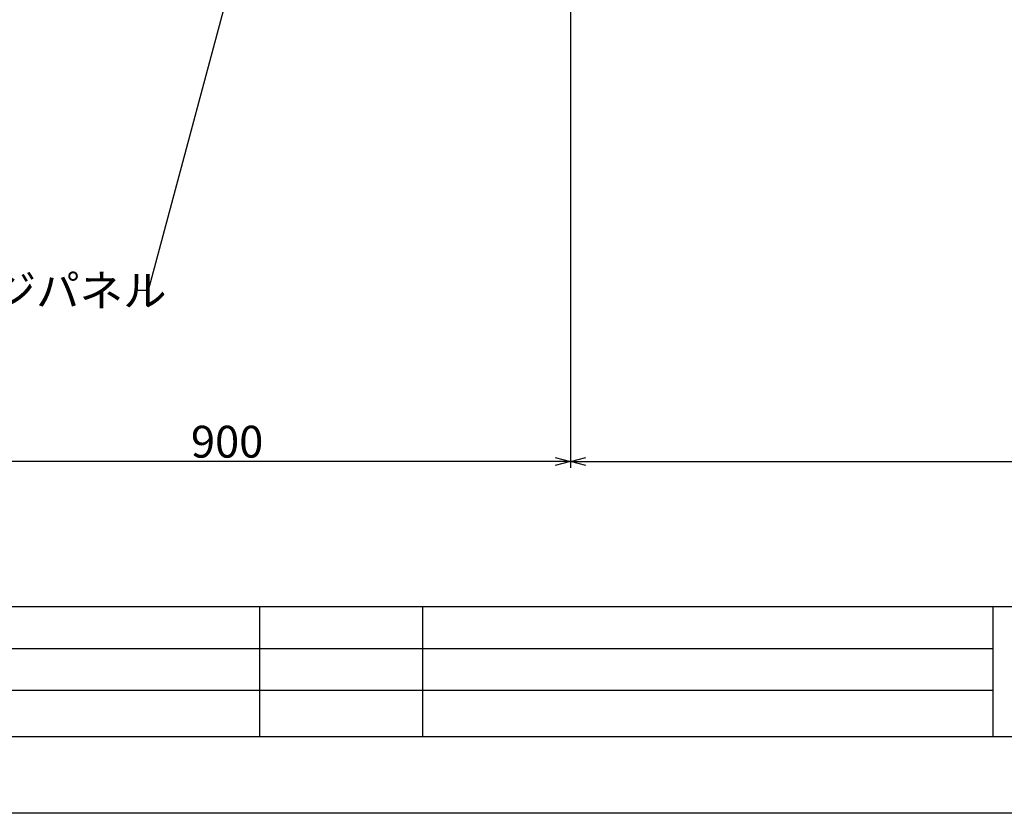
# Model space of a CAD drawing. Extents: x 13415 to 17620, y 45908 to 48878.
# Drawn here: x 13956 to 14729, y 45908 to 46531 of the extents above; entities that cross this region are included whole.
import ezdxf

# ---------------------------------------------------------------- set-up
doc = ezdxf.new("R2010")
doc.units = 0
doc.layers.get('0').update_dxf_attribs({"linetype": 'CONTINUOUS'})
doc.layers.get('DEFPOINTS').update_dxf_attribs({"linetype": 'CONTINUOUS'})
for name, color, linetype in [('図枠_1', 241, 'CONTINUOUS'), ('図枠_3', 61, 'CONTINUOUS'), ('図枠_4', 181, 'CONTINUOUS'), ('寸法', 4, 'CONTINUOUS'), ('引き出し線', 6, 'CONTINUOUS')]:
    doc.layers.add(name, color=color, linetype=linetype)
doc.styles.add('KCADTEXTSTANDARD', font='txt.shx', dxfattribs={"bigfont": 'bigfont.shx'})
doc.dimstyles.get("Standard").update_dxf_attribs({"dimtxt": 600, "dimasz": 300, "dimexe": 0.18, "dimexo": 0.0625, "dimgap": 50, "dimtad": 1, "dimzin": 0, "dimblk": 'OPEN30', "dimcen": 0.09, "dimazin": 3, "dimtfac": 1, "dimtofl": 0, "dimtmove": 0, "dimatfit": 3})

# ---------------------------------------------------------------- blocks, each defined once
blk = doc.blocks.new('_DOT')
at = {"color": 0, "linetype": 'BYBLOCK'}
blk.add_line((-0.5, 0), (-1, 0), dxfattribs=at)
at = {"color": 0, "linetype": 'BYBLOCK', "const_width": 0.5}
blk.add_lwpolyline([(-0.25, 0, 1), (0.25, 0, 1)], format="xyb", close=True, dxfattribs=at)
blk = doc.blocks.new('*U259')
at = {"layer": '寸法'}
blk.add_lwpolyline([(14131.85, 46598.75), (14056.74, 46318.44), (14046.74, 46318.44)], dxfattribs=at)
at = {"layer": '寸法', "xscale": 10, "yscale": 10, "zscale": 10, "rotation": 75.00000000001067}
blk.add_blockref('_DOT', (14134.43, 46608.41), dxfattribs=at)
blk = doc.blocks.new('*U260')
at = {"layer": '寸法', "style": 'KCADTEXTSTANDARD'}
blk.add_text('ビルエッジパネル', height=25, dxfattribs=at).set_placement((13798.4, 46305.94))
blk = doc.blocks.new('_OPEN30')
at = {"color": 0, "linetype": 'BYBLOCK'}
for p, q in [((-1, 0.2679), (0, 0)), ((0, 0), (-1, -0.2679)), ((0, 0), (-1, 0))]:
    blk.add_line(p, q, dxfattribs=at)
blk = doc.blocks.new('*U267')
at = {"layer": '寸法', "color": 0, "style": 'KCADTEXTSTANDARD'}
blk.add_text('900', height=25, dxfattribs=at).set_placement((14090.39, 46187.25))
blk = doc.blocks.new('*D154')
at = {"layer": 'DEFPOINTS', "color": 0}
for p in [(13850.9, 46608.41), (14388.22, 46608.41), (13850.9, 46184.25)]:
    blk.add_point(p, dxfattribs=at)
at = {"layer": '寸法', "color": 0}
for p, q in [((14388.22, 46598.41), (14388.22, 46179.25)), ((14376.22, 46184.25), (13862.9, 46184.25))]:
    blk.add_line(p, q, dxfattribs=at)
at = {"layer": '寸法'}
blk.add_blockref('*U267', (0, 0), dxfattribs=at)
at = {"layer": '寸法', "color": 0, "xscale": 12, "yscale": 12, "zscale": 12, "rotation": 180}
blk.add_blockref('_OPEN30', (13850.9, 46184.25), dxfattribs=at)
at = {"layer": '寸法', "color": 0, "xscale": 12, "yscale": 12, "zscale": 12}
blk.add_blockref('_OPEN30', (14388.22, 46184.25), dxfattribs=at)
blk = doc.blocks.new('*U268')
at = {"layer": '寸法', "color": 0, "style": 'KCADTEXTSTANDARD'}
blk.add_text('900', height=25, dxfattribs=at).set_placement((15484.06, 46187.25))
blk = doc.blocks.new('*D155')
at = {"layer": 'DEFPOINTS', "color": 0}
for p in [(14388.22, 46608.41), (16638.22, 46608.41), (16638.22, 46184.25)]:
    blk.add_point(p, dxfattribs=at)
at = {"layer": '寸法', "color": 0}
for p, q in [((14388.22, 46598.41), (14388.22, 46179.25)), ((16638.22, 46598.41), (16638.22, 46179.25)), ((14400.22, 46184.25), (16626.22, 46184.25))]:
    blk.add_line(p, q, dxfattribs=at)
at = {"layer": '寸法'}
blk.add_blockref('*U268', (0, 0), dxfattribs=at)
at = {"layer": '寸法', "color": 0, "xscale": 12, "yscale": 12, "zscale": 12, "rotation": 180}
blk.add_blockref('_OPEN30', (14388.22, 46184.25), dxfattribs=at)
at = {"layer": '寸法', "color": 0, "xscale": 12, "yscale": 12, "zscale": 12}
blk.add_blockref('_OPEN30', (16638.22, 46184.25), dxfattribs=at)
blk = doc.blocks.new('図枠')
at = {"layer": '図枠_1'}
blk.add_line((10.25, 16.231), (410.25, 16.231), dxfattribs=at)
blk.add_lwpolyline([(10.25, 291), (410.25, 291), (410.25, 6), (10.25, 6)], close=True, dxfattribs=at)
at = {"layer": '図枠_3'}
for p, q in [((72.913, 6), (72.913, 16.231)), ((85.702, 6), (85.702, 16.231)), ((130.461, 6), (130.461, 16.231)), ((15.365, 12.95), (130.461, 12.95)), ((15.365, 9.659), (130.461, 9.659))]:
    blk.add_line(p, q, dxfattribs=at)
at = {"layer": '図枠_4'}
blk.add_lwpolyline([(0, 297), (420.5, 297), (420.5, 0), (0, 0)], close=True, dxfattribs=at)

msp = doc.modelspace()

# ---------------------------------------------------------------- block references
at = {"layer": '寸法'}
for name in ['*U259', '*U260']:
    msp.add_blockref(name, (0, 0), dxfattribs=at)
at = {"layer": '引き出し線', "xscale": 10, "yscale": 10, "zscale": 10}
msp.add_blockref('図枠', (13415.272, 45908.001), dxfattribs=at)

# ---------------------------------------------------------------- dimensions: what is measured, and where the dimension line sits
at = {"layer": '寸法'}
dim = msp.add_linear_dim(base=(13850.898, 46184.251), p1=(14388.223, 46608.41), p2=(13850.898, 46608.41), angle=180, text='900', dimstyle='Standard', override={"dimlfac": 0.4, "dimse1": 0, "dimse2": 1}, dxfattribs=at)
dim.commit()
dim.dimension.update_dxf_attribs({"geometry": '*D154', "text_midpoint": (14119.56, 46199.751)})
dim = msp.add_linear_dim(base=(16638.223, 46184.251), p1=(14388.223, 46608.41), p2=(16638.223, 46608.41), dimstyle='Standard', override={"dimlfac": 0.4}, dxfattribs=at)
dim.commit()
dim.dimension.update_dxf_attribs({"geometry": '*D155', "text_midpoint": (15513.223, 46199.751)})

doc.saveas('drawing.dxf')
